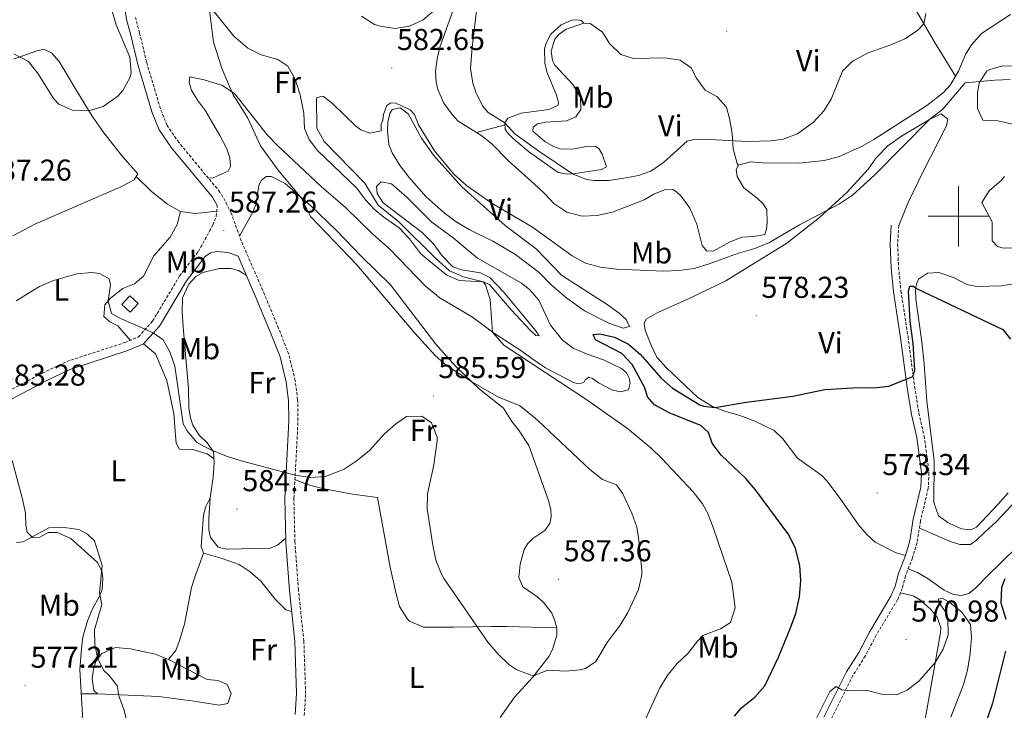
# Model space of a CAD drawing. Units: metres. Extents: x 587013 to 591505, y 4656866 to 4659892.
# Drawn here: x 588189 to 588515, y 4659336 to 4659565 of the extents above; entities that cross this region are included whole.
import ezdxf
from ezdxf.enums import TextEntityAlignment as Align

# ---------------------------------------------------------------- set-up
doc = ezdxf.new("R2010")
doc.units = ezdxf.units.M
doc.header["$MEASUREMENT"] = 0
doc.linetypes.add('TRAZOSX2', pattern=[1.5, 1, -0.5])
for name, color, linetype, lineweight in [('Carátula', 7, 'Continuous', 5), ('Level 15', 1, 'Continuous', 0), ('Level 21', 19, 'Continuous', 0), ('Level 36', 19, 'Continuous', 40), ('Level 37', 92, 'Continuous', 0), ('Level 4', 36, 'Continuous', 30), ('Level 41', 19, 'Continuous', 0), ('Level 5', 36, 'Continuous', 0), ('Level 52', 1, 'Continuous', 13), ('Level 63', 7, 'Continuous', 0), ('Level 7', 1, 'Continuous', 0)]:
    doc.layers.add(name, color=color, linetype=linetype, lineweight=lineweight)
doc.styles.add('Arial', font='ARIAL.TTF', dxfattribs={"height": 0.2})

# ---------------------------------------------------------------- blocks, each defined once
blk = doc.blocks.new('5PATER')
at = {"layer": 'Carátula', "linetype": 'Continuous', "lineweight": 5}
h = blk.add_hatch(color=250, dxfattribs=at)
edge = h.paths.add_edge_path()
edge.add_ellipse((0, 0), major_axis=(-1.33, -1.34), ratio=0.999422, start_angle=0, end_angle=360)

msp = doc.modelspace()

# ---------------------------------------------------------------- linework, layer by layer
at = {"layer": 'Level 15', "color": 1, "linetype": 'Continuous', "lineweight": 0}
msp.add_polyline3d([(588228.17, 4659471.04, 587.26), (588225.52, 4659468.23, 587.26), (588222.83, 4659470.76, 587.02), (588225.48, 4659473.57, 587.02), (588228.17, 4659471.04, 587.26)], dxfattribs=at)
at = {"layer": 'Level 21', "color": 19, "linetype": 'Continuous', "lineweight": 0}
for points in [[(588254.45, 4659503.59, 587.56), (588252.85, 4659506.28, 587.6), (588239.3, 4659522.66, 588.29), (588235.13, 4659528.7, 588.78), (588232.77, 4659534.65, 588.88), (588228.1, 4659550.31, 588.93), (588225.8, 4659560.03, 589.13), (588224.37, 4659565.27, 588.93), (588223.16, 4659573.61, 588.98), (588221.12, 4659587.45, 590.21), (588220.84, 4659588.21, 590.25)], [(588477.73, 4659497.07, 577.52), (588477.38, 4659490.79, 577.08), (588477.7, 4659482.93, 576.59), (588478.49, 4659474.92, 576.19), (588480.85, 4659459.7, 575.8), (588483.04, 4659443.17, 574.72), (588484.46, 4659434.29, 574.03), (588486.22, 4659426.69, 573.69), (588487.75, 4659414.87, 572.56), (588487.55, 4659410.13, 572.26), (588485, 4659399.52, 571.53), (588483.88, 4659392.36, 570.94), (588482.43, 4659387.51, 570.94), (588480.1, 4659381.51, 570.89), (588479.02, 4659377.37, 570.94), (588477.64, 4659373.98, 570.94), (588470.6, 4659362.33, 570.79), (588466.96, 4659355.38, 570.69), (588462.9, 4659348.93, 570.45), (588455.36, 4659333.87, 569.56)], [(588182.17, 4659437.25, 583.29), (588197.74, 4659445.45, 582.85), (588205.58, 4659449.22, 583.14), (588224.76, 4659455.48, 584.03), (588229.96, 4659457.65, 584.72), (588235.26, 4659463.55, 585.16), (588244.26, 4659478.63, 586.53), (588250.4, 4659486.66, 586.83), (588252.14, 4659487.87, 587.02), (588254.1, 4659488.37, 587.17), (588258.03, 4659488.03, 587.32), (588261.32, 4659486.73, 587.14), (588267.32, 4659472.87, 587.41), (588271.98, 4659461.68, 587.26), (588275.23, 4659453.37, 586.97), (588277.3, 4659444.95, 586.52), (588278.06, 4659438.93, 586.52), (588278.14, 4659432.29, 586.28), (588277.96, 4659427.73, 585.79), (588276.81, 4659406.52, 584.66), (588277.16, 4659391.93, 584.17), (588278.33, 4659375.89, 583.63), (588280.12, 4659358.94, 583.13), (588280.69, 4659341.77, 582.59), (588280.26, 4659334.73, 582.45)]]:
    msp.add_polyline3d(points, dxfattribs=at)
at = {"layer": 'Level 21', "color": 19, "linetype": 'TRAZOSX2', "lineweight": 0}
for points in [[(588283.26, 4659334.46, 582.45), (588283.7, 4659341.72, 582.59), (588283.12, 4659359.15, 583.13), (588281.32, 4659376.16, 583.63), (588280.17, 4659392.08, 584.17), (588279.82, 4659406.47, 584.66), (588280.96, 4659427.59, 585.79), (588281.14, 4659432.25, 586.28), (588281.06, 4659439.14, 586.52), (588280.26, 4659445.5, 586.52), (588278.1, 4659454.28, 586.97), (588274.76, 4659462.81, 587.26), (588270.09, 4659474.04, 587.41), (588262.4, 4659491.83, 587.06), (588259.04, 4659501.03, 587.36), (588257.09, 4659505.03, 587.56), (588255.31, 4659508.01, 587.6), (588241.7, 4659524.48, 588.29), (588237.8, 4659530.13, 588.78), (588235.61, 4659535.63, 588.88), (588231.01, 4659551.09, 588.93), (588228.71, 4659560.77, 589.13), (588227.32, 4659565.88, 588.93)], [(588151.58, 4659447.79, 584.62), (588166.92, 4659441.39, 584.08), (588173.06, 4659439.43, 583.93), (588177.56, 4659438.88, 583.68), (588181.05, 4659439.83, 583.29), (588196.48, 4659447.96, 582.85), (588204.54, 4659451.83, 583.14), (588223.78, 4659458.11, 584.03), (588228.29, 4659459.99, 584.72), (588232.99, 4659465.23, 585.16), (588241.94, 4659480.21, 586.53), (588248.17, 4659488.36, 586.83), (588252.98, 4659497.06, 587.37), (588254.09, 4659499.92, 587.32), (588254.45, 4659503.59, 587.56)], [(588480.21, 4659496.93, 577.52), (588479.86, 4659490.77, 577.08), (588480.17, 4659483.1, 576.59), (588480.95, 4659475.24, 576.19), (588483.3, 4659460.05, 575.8), (588485.49, 4659443.53, 574.72), (588486.89, 4659434.76, 574.03), (588488.66, 4659427.13, 573.69), (588490.24, 4659414.97, 572.56), (588490.02, 4659409.79, 572.26), (588487.44, 4659399.03, 571.53), (588486.3, 4659391.81, 570.94), (588484.78, 4659386.71, 570.94), (588482.46, 4659380.75, 570.89), (588481.38, 4659376.59, 570.94), (588479.87, 4659372.86, 570.94), (588472.76, 4659361.11, 570.79), (588469.11, 4659354.14, 570.69), (588465.06, 4659347.71, 570.45), (588457.59, 4659332.78, 569.56)]]:
    msp.add_polyline3d(points, dxfattribs=at)
at = {"layer": 'Level 36', "color": 92, "linetype": 'Continuous', "lineweight": 0}
for points in [[(588332.43, 4659483.28, 578.32), (588335.39, 4659482.29, 578.32), (588341.67, 4659481.28, 578.32), (588344.69, 4659479.65, 578.12), (588349.3, 4659474.95, 578.17), (588359.88, 4659462.11, 578.22), (588361.05, 4659460.3, 578.51), (588360.02, 4659460.46, 579.05), (588358.11, 4659462.2, 579.15), (588351.94, 4659468.88, 579.25), (588344.68, 4659477.37, 579.79), (588342.52, 4659478.25, 579.84), (588334.62, 4659478.72, 580.38), (588330.5, 4659480.47, 580.43), (588323.32, 4659486.29, 580.7), (588321.82, 4659487.6, 580.77), (588318.11, 4659492.53, 581.02), (588314.66, 4659496.14, 581.21), (588309.62, 4659499.65, 581.36), (588306.38, 4659502.38, 581.41), (588303.49, 4659505.5, 581.56), (588300.64, 4659509.33, 582), (588287.66, 4659521.78, 582.29), (588284.85, 4659525.41, 581.66), (588283.3, 4659529.16, 580.87), (588283.15, 4659534.15, 580.63), (588281.87, 4659540.29, 580.62), (588280.21, 4659545.44, 580.67), (588277.76, 4659549.79, 580.81), (588274.47, 4659552.04, 581.85), (588268.98, 4659553.52, 582.39), (588264.55, 4659555.76, 583.06), (588259.92, 4659559.77, 584.15), (588249.86, 4659572.38, 585.24)], [(588499.04, 4659546.51, 582.43), (588491.98, 4659557.95, 584.25), (588484.44, 4659570.92, 585.77)], [(588332.88, 4659569.34, 584.54), (588328.21, 4659556.03, 583.91), (588327.24, 4659552.18, 583.81), (588326.79, 4659548.14, 583.71), (588326.97, 4659544.48, 583.66), (588327.5, 4659542.08, 583.61), (588329.51, 4659537.5, 583.56), (588332.21, 4659533.8, 583.46), (588334.28, 4659531.55, 583.51), (588341.76, 4659526.91, 583.51), (588345.4, 4659523.98, 583.41), (588350.91, 4659518.41, 583.61), (588360.8, 4659509.51, 582.82), (588363.15, 4659507.26, 583.17), (588365.96, 4659504.21, 583.22), (588370.23, 4659501.4, 583.22), (588375.33, 4659500, 583.66), (588380.31, 4659500.29, 583.99), (588385.38, 4659501.31, 584.03), (588395.92, 4659505.46, 584.94), (588399.11, 4659507.33, 584.69), (588402.66, 4659508.81, 584.2), (588405.33, 4659508.83, 583.81), (588406.62, 4659508.11, 583.61), (588408.15, 4659506.69, 583.61), (588411.06, 4659502.69, 582.84), (588413.32, 4659497.33, 581.7), (588414.51, 4659492.51, 581.5), (588415.05, 4659490.34, 581.11), (588416.69, 4659488.45, 581.25)], [(588416.69, 4659488.45, 581.25), (588418.93, 4659488.51, 581.25), (588424.13, 4659491.39, 581.5), (588428.23, 4659493.02, 581.45), (588432.16, 4659493.27, 581.45), (588435.86, 4659493.92, 581.5), (588436.46, 4659495.76, 581.5), (588436.63, 4659497.85, 581.69), (588436.5, 4659502.29, 582.19), (588435.25, 4659504.18, 582.38), (588433.3, 4659506, 582.43), (588428.95, 4659509.4, 583.02), (588426.65, 4659513.19, 584.49), (588426.39, 4659515.47, 584.54), (588427.15, 4659516.96, 584.74), (588431.08, 4659518.08, 584.79), (588435.21, 4659517.7, 584.84), (588447.39, 4659517.63, 584.2), (588455.49, 4659518.53, 583.56), (588460.32, 4659519.73, 583.15), (588468.1, 4659523.21, 582.57), (588472, 4659525.51, 582.43), (588484.86, 4659533.73, 582.19), (588489.51, 4659536.77, 582.53), (588494.92, 4659540.95, 582.43), (588497.29, 4659543.49, 582.43), (588499.99, 4659548.15, 582.43), (588502.3, 4659553.68, 582.68), (588504.32, 4659556.89, 582.73), (588507.68, 4659560.61, 582.73), (588517.22, 4659566.89, 582.87)], [(588366.83, 4659540.21, 588.13), (588363.65, 4659547.89, 588.08), (588362.92, 4659550.8, 587.88), (588362.83, 4659555.52, 587.69), (588363.39, 4659557.44, 587.69), (588364.9, 4659560.42, 587.74), (588368.34, 4659563.51, 587.79), (588371.96, 4659565.02, 587.98), (588373.65, 4659565.17, 588.23), (588375.11, 4659564.96, 588.28), (588375.89, 4659564.05, 588.38), (588370.06, 4659562, 588.28), (588367.73, 4659560.41, 588.28), (588366.23, 4659558.72, 588.28), (588365.07, 4659554.76, 588.33), (588365.52, 4659551.69, 588.52), (588366.26, 4659550.12, 588.52), (588372.28, 4659543.75, 588.33), (588374.74, 4659539.4, 588.23), (588374.94, 4659535.45, 588.18), (588373.28, 4659532.98, 588.18), (588370.16, 4659531.7, 588.08), (588363.32, 4659531.23, 588.08), (588360.49, 4659530.62, 587.59), (588359.07, 4659529.52, 587.54), (588358.98, 4659528.19, 587.44), (588362.93, 4659524.83, 587.39), (588365.83, 4659523.12, 587.44), (588368.26, 4659522.2, 587.44), (588372.82, 4659522.33, 587.34), (588376.76, 4659523.1, 587), (588379.59, 4659523.24, 587.05), (588380.84, 4659522.52, 586.8), (588381.93, 4659520.59, 586.61), (588383.44, 4659516.34, 585.43), (588381.74, 4659515.52, 585.33), (588373.13, 4659514.16, 585.08), (588370.46, 4659514.01, 584.79), (588367.36, 4659514.5, 584.69), (588357.57, 4659521.51, 584.74), (588352.52, 4659525.83, 585.03), (588350.84, 4659527.41, 585.03), (588349.87, 4659528.79, 585.03), (588349.76, 4659530.99, 585.08), (588350.72, 4659532.56, 585.62), (588355.09, 4659534.22, 586.85), (588364.29, 4659535.43, 587.93), (588367.36, 4659536.87, 587.98), (588367.49, 4659537.69, 587.93), (588366.83, 4659540.21, 588.13)], [(588375.89, 4659564.05, 588.38), (588377.97, 4659563.89, 588.38), (588382.1, 4659561.08, 588.38), (588384.42, 4659557.29, 588.38), (588388.13, 4659553.69, 588.13), (588392.29, 4659552.37, 587.98), (588402.86, 4659552.54, 587.98), (588407.79, 4659551.76, 587.84), (588411.49, 4659549.23, 587.64), (588413.24, 4659545.81, 587.15), (588416.14, 4659541.78, 586.54), (588419.96, 4659539.71, 586.21), (588423.17, 4659536.16, 585.87), (588424.17, 4659532.42, 585.67), (588424.99, 4659527.5, 585.38), (588425.33, 4659522.31, 584.94), (588426.73, 4659517.51, 584.95), (588427.15, 4659516.96, 584.74)], [(588186.87, 4659552.07, 590.22), (588194.63, 4659554.9, 590.71), (588196.99, 4659555.44, 590.76), (588199.66, 4659554.13, 590.81), (588202, 4659551.32, 590.81), (588207.79, 4659541.73, 590.72), (588212.96, 4659533.2, 589.92), (588216.88, 4659527.66, 589.09), (588223.03, 4659519.86, 587.89), (588228.12, 4659514.07, 587.86), (588226.93, 4659512.08, 587.86), (588222.48, 4659509.79, 587.86), (588194.03, 4659497.41, 586.88), (588186.74, 4659493.48, 586.83)], [(588522.75, 4659529.48, 580.84), (588513.09, 4659531.65, 580.69), (588508.09, 4659531.87, 580.56), (588506.32, 4659535.78, 580.3), (588506.27, 4659540.78, 580.2), (588506.88, 4659544.26, 580.2), (588509.37, 4659548.1, 580.2), (588510.36, 4659548.65, 580.25), (588514.61, 4659549.84, 580.4), (588520.62, 4659549.81, 580.84)], [(588251.49, 4659512.63, 587.8), (588253.11, 4659512.78, 587.26), (588258.07, 4659514.95, 586.62), (588258.82, 4659516.52, 586.62), (588258.6, 4659519.39, 586.67), (588257.56, 4659522.31, 586.86), (588255.25, 4659526.73, 587.21), (588250.52, 4659534.92, 588.04), (588247.87, 4659538.47, 588.04), (588245.92, 4659541.79, 587.99), (588245.15, 4659544.34, 587.89), (588245.36, 4659546.19, 587.35), (588250.14, 4659545.19, 586.33), (588256.11, 4659543.42, 585.05), (588260.26, 4659540.63, 584.62), (588270.95, 4659527.06, 583.77), (588274.42, 4659523.46, 583.73), (588288.81, 4659509.83, 582.64), (588296.87, 4659502.95, 582.29), (588306.02, 4659494.09, 582.05), (588311.65, 4659489.11, 581.61), (588323.46, 4659476.8, 580.92), (588328.26, 4659472.82, 580.72), (588332.53, 4659470.36, 580.57), (588338.99, 4659466.59, 581.12), (588346.27, 4659461.13, 579.89), (588354.64, 4659455.7, 579.14), (588359.41, 4659452.29, 578.93), (588363.23, 4659449.71, 578.86), (588370.55, 4659445.82, 578.9), (588372.44, 4659444.87, 578.66), (588374.2, 4659444.47, 578.46), (588375.89, 4659444.89, 578.41), (588376.33, 4659445.75, 578.02), (588377.55, 4659446.65, 577.23), (588378.77, 4659446.17, 577.38), (588380.73, 4659444.74, 576.94), (588385.13, 4659442.44, 576.75), (588388.06, 4659441.75, 576.55), (588390.74, 4659442.45, 576.3), (588391.22, 4659444.68, 576.35), (588390.88, 4659446.26, 576.4), (588390.02, 4659448.11, 576.4), (588388.34, 4659449.53, 576.45), (588382.42, 4659452.36, 576.69), (588376.97, 4659454.23, 576.74), (588372.39, 4659456.23, 576.88), (588368.78, 4659458.96, 577.04), (588364.8, 4659463.93, 577.23), (588360.96, 4659472.13, 577.28), (588357.91, 4659475.68, 577.28), (588355.21, 4659477.78, 577.33), (588340.64, 4659486.15, 577.48), (588332.62, 4659492.8, 577.43), (588325.57, 4659498.07, 577.48), (588317.21, 4659506.33, 577.63), (588312.16, 4659510.8, 577.82), (588308.71, 4659511.41, 578.27), (588307.17, 4659509.84, 578.36), (588307.39, 4659507.56, 578.36), (588309.38, 4659504.49, 578.36), (588322.33, 4659494.59, 578.32), (588326, 4659490.99, 578.32), (588328.97, 4659486.89, 578.32), (588332.43, 4659483.28, 578.32)], [(588337.89, 4659495.64, 577.67), (588333.6, 4659498.18, 577.91), (588329.56, 4659501.11, 578.29), (588323.64, 4659506.46, 578.56), (588318.06, 4659512.81, 578.75), (588315.02, 4659516.77, 579.02), (588312.36, 4659521, 579.32), (588311.32, 4659523.81, 579.54), (588310.8, 4659528.37, 579.73), (588310.89, 4659531.2, 579.73), (588311.62, 4659534.03, 579.73), (588312.37, 4659535.36, 579.73), (588315.01, 4659535.97, 579.73), (588317.67, 4659533.99, 579.73), (588322.09, 4659525.94, 579.14), (588326.06, 4659520.29, 578.88), (588335.48, 4659509.77, 578.29), (588349.84, 4659496.99, 577.67), (588360.21, 4659489.07, 577.33), (588368.53, 4659480.43, 577.06), (588383.61, 4659470.74, 576.93), (588387.57, 4659467.85, 576.93), (588389.87, 4659465.75, 576.83), (588391, 4659463.47, 576.74), (588388.92, 4659462.93, 576.64), (588384.2, 4659464.51, 576.83), (588376.13, 4659468.62, 577.03), (588370.3, 4659472.82, 577.03), (588365.06, 4659477.21, 577.13), (588361.11, 4659481.4, 577.28), (588353.3, 4659487.29, 577.52), (588345.74, 4659491.78, 577.6), (588337.89, 4659495.64, 577.67)], [(588482.43, 4659387.51, 570.94), (588479.41, 4659388.43, 571.28), (588472.47, 4659391.97, 571.72), (588469.62, 4659394.5, 571.72), (588466.84, 4659397.66, 571.72), (588460.8, 4659406.46, 571.82), (588456.39, 4659412.3, 572.02), (588454.79, 4659414.08, 572.46), (588446.65, 4659419.78, 572.75), (588441.85, 4659426.17, 573), (588439, 4659428.98, 573.2), (588432.57, 4659432.08, 573.69), (588427.59, 4659433.96, 574.28), (588422.6, 4659435.36, 574.38), (588418.53, 4659436.88, 574.82), (588413.63, 4659439.93, 575.36), (588403.23, 4659449.74, 576.14), (588400.11, 4659453.29, 576.14), (588398.13, 4659457.43, 576.14), (588396.23, 4659462.23, 576.49), (588395.92, 4659464.4, 577.08), (588396.52, 4659465.93, 577.27), (588400.35, 4659468.11, 578.11), (588410.99, 4659472.8, 578.6), (588422.93, 4659478.59, 579.19), (588443.2, 4659491.05, 579.83), (588454.01, 4659499.64, 579.98), (588463.18, 4659507.96, 580.17), (588470.06, 4659515.62, 580.17), (588472.75, 4659519.38, 580.12), (588476.59, 4659523.37, 580.07), (588481.16, 4659526.53, 580.03), (588490.39, 4659532.13, 579.83), (588494.29, 4659534, 579.78), (588496.45, 4659532.22, 579.73), (588496.08, 4659529.94, 579.63), (588488.37, 4659514.85, 579.44), (588483.36, 4659504.54, 578.45), (588480.21, 4659496.93, 577.52)], [(588349.8, 4659530.28, 585.07), (588340.33, 4659527.8, 583.51)], [(588227.6, 4659513.21, 587.86), (588232.61, 4659508.19, 587.76), (588237.93, 4659504.03, 587.76), (588242.26, 4659501.55, 587.72), (588247.1, 4659500.87, 587.67), (588254.26, 4659501.66, 587.43)], [(588261.84, 4659493.36, 587.11), (588266.33, 4659501.55, 586.9), (588267.28, 4659504.22, 586.67), (588268.22, 4659510.15, 586.08), (588268.97, 4659511.87, 586.03), (588270.59, 4659513.2, 585.79), (588272.44, 4659513.15, 585.84), (588276.92, 4659510.9, 585.66), (588285.38, 4659503.41, 584.91), (588293.94, 4659495.23, 584.47), (588302.08, 4659486.73, 584.51), (588311.85, 4659477.24, 584.61), (588326.87, 4659457.63, 584.71), (588330.15, 4659453.85, 584.85), (588333.83, 4659449.84, 584.85), (588341.17, 4659442.78, 584.8), (588349.24, 4659436.32, 585.1), (588352, 4659431.9, 585.84), (588354.22, 4659429.18, 585.69), (588357.69, 4659424.01, 586.33), (588364.23, 4659405.7, 587.36), (588364.96, 4659402.71, 587.6), (588365.03, 4659400.35, 587.6), (588364.62, 4659398.11, 587.6), (588362.92, 4659395.76, 587.6), (588358.94, 4659393.19, 587.51), (588357.28, 4659391.43, 587.46), (588356.12, 4659389.51, 587.21), (588354.76, 4659384.61, 587.21), (588354.34, 4659380.21, 587.21), (588355.62, 4659377.13, 587.21), (588360.63, 4659373.65, 587.26), (588362.78, 4659371.71, 587.26), (588365.24, 4659368.35, 586.92), (588366.21, 4659366.15, 586.82), (588366.9, 4659363.51, 586.67), (588366.89, 4659361.11, 586.57), (588365.54, 4659356.3, 586.24), (588364.34, 4659354.05, 585.98), (588359.03, 4659347.21, 584.85), (588352.94, 4659340.52, 583.77), (588348.19, 4659333.79, 582.45)], [(588242.26, 4659501.55, 587.72), (588241.18, 4659497.31, 587.42), (588238.77, 4659493.03, 587.19), (588233.3, 4659486.75, 586.93), (588230.08, 4659480.28, 586.54), (588227, 4659477.63, 586.39), (588223.1, 4659476, 585.95), (588219.03, 4659472.84, 585.46), (588217.17, 4659470.61, 584.96), (588216.8, 4659466.76, 584.72), (588218.79, 4659464.94, 584.57), (588221.46, 4659463.63, 584.62), (588225.62, 4659458.88, 584.31)], [(588264.05, 4659480.42, 587.26), (588261.47, 4659481.97, 587.26), (588258.92, 4659482.65, 587.26), (588255.06, 4659482.63, 587.11), (588249.63, 4659481.33, 586.72), (588247.35, 4659480.04, 586.72), (588245.05, 4659477.46, 586.62), (588242.9, 4659472.93, 586.48), (588242.8, 4659468.36, 586.43), (588243.1, 4659463.37, 586.19), (588244.9, 4659442.72, 585.64), (588245.02, 4659436.39, 585.79), (588245.51, 4659433.17, 585.69), (588246.28, 4659430.69, 585.59), (588248.39, 4659427.41, 585.49), (588251.05, 4659424.88, 585.25), (588253.19, 4659421.89, 585), (588253.45, 4659418.46, 584.51), (588253.04, 4659413.49, 584.22), (588252.12, 4659406.6, 584.31), (588251.65, 4659399.77, 583.87), (588251.67, 4659396.07, 583.68), (588252.21, 4659393.51, 583.68), (588254.74, 4659390.32, 583.77), (588257.45, 4659389.63, 583.92), (588271.96, 4659389.95, 584.31), (588274.4, 4659390.95, 584.31), (588277.13, 4659393.28, 584.21)], [(588487.87, 4659458.41, 573.71), (588485.94, 4659472.49, 574.89), (588485.8, 4659475.44, 574.93), (588486.09, 4659477.48, 575.03), (588486.81, 4659479.09, 575.08), (588489.81, 4659481.11, 575.43), (588493.46, 4659481.33, 575.47), (588498.36, 4659479.65, 575.47), (588502.8, 4659477.35, 575.56), (588506.09, 4659476.74, 575.77), (588514.23, 4659476.89, 576.16), (588518.91, 4659477.69, 576.36)], [(588253.36, 4659419.56, 584.67), (588251.1, 4659421.26, 584.72), (588246.31, 4659422.62, 585.26), (588241.87, 4659422.8, 585.01), (588240.86, 4659424.81, 584.91), (588240.52, 4659428.74, 584.57), (588240.05, 4659434.64, 584.57), (588237.67, 4659445.5, 584.52), (588233.92, 4659454.37, 584.71), (588229.96, 4659457.65, 584.72)], [(588516.48, 4659408.3, 573.36), (588513.16, 4659404.58, 572.83), (588506, 4659396.92, 572.63), (588504.1, 4659395.99, 572.63), (588501, 4659396.4, 572.53), (588498.84, 4659397.31, 572.53), (588496.45, 4659398.43, 572.48), (588493.44, 4659400.61, 572.53), (588491.89, 4659405.06, 572.53), (588491.92, 4659418.89, 572.91), (588489.53, 4659438.67, 573.51), (588488.62, 4659451.06, 573.85), (588487.87, 4659458.41, 573.71)], [(588186.47, 4659418.97, 581.89), (588189.82, 4659406.63, 581.03), (588190.86, 4659401.52, 580.64), (588190.99, 4659397.51, 580.44), (588191.41, 4659395.26, 580.14), (588193.21, 4659393.52, 579.95), (588195.61, 4659393.63, 579.9), (588198.45, 4659395.11, 579.9), (588201.43, 4659395.09, 579.85), (588205.9, 4659393.1, 579.75), (588214.74, 4659385.15, 579.75), (588216.18, 4659382.43, 580.19), (588216.52, 4659380.03, 580), (588216.34, 4659376.22, 579.85), (588215.3, 4659373.79, 579.55), (588213.12, 4659369.87, 579.51), (588211.45, 4659365.79, 579.41), (588209.88, 4659360.46, 579.21), (588209.43, 4659356.69, 579.31), (588208.84, 4659349.73, 578.62), (588209.74, 4659334.72, 578.18), (588209.12, 4659328.47, 578.47), (588208.51, 4659325.06, 578.28), (588208.37, 4659321.37, 577.61)], [(588280.16, 4659412.73, 584.99), (588284.19, 4659411.1, 584.89), (588289.34, 4659409.73, 584.75), (588299.29, 4659407.87, 584.75), (588307.55, 4659406.76, 584.45), (588311.72, 4659383.63, 583.72), (588313.55, 4659375.25, 583.42), (588314.78, 4659370.6, 583.22), (588317.47, 4659366.39, 583.22), (588318.17, 4659365.75, 583.37), (588322.71, 4659363.76, 584.05), (588332.74, 4659363.7, 584.79), (588345.28, 4659363.99, 585.29), (588350.24, 4659363.93, 585.89), (588366.9, 4659363.51, 586.67)], [(588279.06, 4659368.98, 583.42), (588277.14, 4659369.54, 583.47), (588273.65, 4659373.03, 583.68), (588268.82, 4659379.02, 583.72), (588265.38, 4659382.14, 583.72), (588261.66, 4659384.48, 583.62), (588256.05, 4659386.55, 583.23), (588249.85, 4659388.32, 582.98), (588249.08, 4659390.48, 583.03), (588249.92, 4659400.93, 583.33), (588250.69, 4659403.8, 583.62), (588252.12, 4659406.6, 584.31)], [(588487.05, 4659396.57, 571.32), (588497.64, 4659392.03, 571.27), (588500.5, 4659391.11, 571.52), (588503.96, 4659391.17, 571.67), (588505.93, 4659392.45, 571.96), (588508.86, 4659395.38, 573.19), (588512.54, 4659398.66, 574), (588519.37, 4659406.01, 575.2)], [(588524.11, 4659394.87, 575.55), (588509.56, 4659380.6, 571.82), (588505.76, 4659376.73, 571.27), (588503.47, 4659374.86, 571.13), (588500.99, 4659374.24, 570.98), (588498.36, 4659374.61, 570.93), (588495.3, 4659375.97, 570.88), (588490.02, 4659379.81, 570.93), (588486.42, 4659381.83, 570.93), (588483.36, 4659383.06, 570.91)], [(588249.85, 4659388.32, 582.98), (588246.98, 4659380.32, 582), (588245.86, 4659376.9, 581.95), (588243.55, 4659364.77, 582), (588241.79, 4659358.97, 582.24), (588240.71, 4659355.95, 582.24), (588238.27, 4659353, 582.03)], [(588480.78, 4659375.12, 570.94), (588484.98, 4659374.15, 570.79), (588487.45, 4659372.72, 570.79), (588490.7, 4659369.68, 570.79), (588492.92, 4659367.07, 570.45), (588494.16, 4659363.65, 570.25), (588494.07, 4659361.92, 570.2), (588491.49, 4659347.54, 570.05), (588488.96, 4659333.22, 569.27)], [(588251.04, 4659346.37, 582.82), (588254.77, 4659346.03, 582.87), (588257.68, 4659344.68, 582.82), (588259.03, 4659341.69, 582.72), (588257.92, 4659338.47, 582.72), (588255.08, 4659337.86, 582.72), (588246.72, 4659339.2, 582.67), (588235.09, 4659340.72, 581.29), (588214.7, 4659341.62, 579.43), (588213.57, 4659342.77, 579.28), (588213, 4659346.7, 579.18), (588213.37, 4659349.84, 579.67), (588214.17, 4659352.31, 579.77), (588216.15, 4659354.97, 580.12), (588220.76, 4659357.03, 580.46), (588225.72, 4659356.56, 580.81), (588233.88, 4659354.8, 581.49), (588238.27, 4659353, 582.03), (588251.04, 4659346.37, 582.82)], [(588214.7, 4659341.62, 579.43), (588209.33, 4659341.64, 578.38)]]:
    msp.add_polyline3d(points, dxfattribs=at)
at = {"layer": 'Level 4', "color": 36, "linetype": 'Continuous', "lineweight": 30}
for points in [[(588381.18, 4659460.99, 575.01), (588386.06, 4659459.92, 575.01), (588390.72, 4659457.63, 575.01), (588394.59, 4659454.26, 575.01), (588401.52, 4659446.34, 575.01), (588405.27, 4659443.01, 575.01), (588414.3, 4659437.47, 575.01), (588415.67, 4659436.98, 575.01), (588419.25, 4659436.61, 575.01), (588429.75, 4659438.4, 575.01), (588445.16, 4659440.39, 575.01), (588455.71, 4659442.53, 575.01), (588466.88, 4659443.18, 575.01), (588472.02, 4659443.07, 575.01), (588476.99, 4659443.63, 575.01), (588484.86, 4659446.84, 575.01), (588485.58, 4659449, 575.01), (588484.96, 4659457.8, 575.01), (588484.06, 4659465.23, 575.01), (588483.48, 4659475.18, 575.01), (588483.85, 4659476.87, 575.01), (588485.1, 4659476.82, 575.01), (588485.91, 4659476.18, 575.01), (588514.76, 4659462.46, 575.01), (588517.29, 4659459.19, 575.01)], [(588425.78, 4659334.19, 575.01), (588428.11, 4659337.01, 575.01), (588432.5, 4659340.52, 575.01), (588435.85, 4659344.23, 575.01), (588440.34, 4659353.79, 575.01), (588444.34, 4659363.56, 575.01), (588446.17, 4659368.31, 575.01), (588447.3, 4659373.76, 575.01), (588447.76, 4659379.18, 575.01), (588447.47, 4659384.17, 575.01), (588445.98, 4659389.88, 575.01), (588443.76, 4659394.38, 575.01), (588432.8, 4659409.29, 575.01), (588429.54, 4659413.08, 575.01), (588421.43, 4659420.79, 575.01), (588418.44, 4659424.8, 575.01), (588417.23, 4659428.24, 575.01), (588414.61, 4659430.65, 575.01), (588404.34, 4659434.68, 575.01), (588399.28, 4659437.46, 575.01), (588396.94, 4659440.07, 575.01), (588396.05, 4659443.14, 575.01), (588391.93, 4659450.83, 575.01), (588388.45, 4659454.46, 575.01), (588379.71, 4659459.07, 575.01), (588378.94, 4659460.76, 575.01), (588381.18, 4659460.99, 575.01)], [(588515.39, 4659379.82, 575.01), (588514.31, 4659376.84, 575.01), (588514.09, 4659371.84, 575.01), (588515.67, 4659366.42, 575.01)], [(588515.58, 4659355.73, 575.01), (588511.26, 4659338.58, 575.01), (588507.93, 4659328.84, 575.01)]]:
    msp.add_polyline3d(points, dxfattribs=at)
at = {"layer": 'Level 5', "color": 36, "linetype": 'Continuous', "lineweight": 0}
for points in [[(588358.39, 4659347.78, 585.01), (588359.42, 4659347.71, 585.01), (588363.98, 4659349.45, 585.01), (588369.77, 4659349.1, 585.01), (588374.72, 4659349.63, 585.01), (588376.42, 4659350.07, 585.01), (588379.85, 4659352.38, 585.01), (588383.59, 4659358.6, 585.01), (588387.88, 4659364.37, 585.01), (588390.48, 4659368.61, 585.01), (588394.01, 4659376.27, 585.01), (588395.11, 4659381.12, 585.01), (588395.15, 4659382.6, 585.01), (588394.01, 4659393.48, 585.01), (588393.46, 4659396.86, 585.01), (588391.81, 4659401.56, 585.01), (588388.82, 4659407.99, 585.01), (588386.74, 4659410.9, 585.01), (588382.07, 4659412.73, 585.01), (588377.82, 4659416.01, 585.01), (588360.52, 4659432.39, 585.01), (588356.72, 4659435.63, 585.01), (588354.53, 4659437.24, 585.01), (588347.66, 4659439.97, 585.01), (588338.98, 4659444.94, 585.01), (588330.4, 4659450.52, 585.01), (588326.64, 4659453.8, 585.01), (588319.88, 4659461.2, 585.01), (588300.69, 4659483.9, 585.01), (588285.48, 4659499.83, 585.01), (588282.26, 4659506.16, 585.01), (588274.59, 4659515.26, 585.01), (588268.75, 4659523.38, 585.01), (588264.54, 4659532.5, 585.01), (588259.54, 4659540.53, 585.01), (588256, 4659548.76, 585.01), (588253.19, 4659557.71, 585.01), (588251.66, 4659570.13, 585.01)], [(588340.62, 4659571.03, 585.01), (588338.86, 4659555.97, 585.01), (588338.38, 4659549.05, 585.01), (588339.15, 4659544.15, 585.01), (588340.15, 4659541.19, 585.01), (588342.33, 4659536.67, 585.01), (588344.14, 4659534.41, 585.01), (588349.76, 4659530.99, 585.01), (588353.04, 4659527.39, 585.01), (588360.94, 4659521.59, 585.01), (588372.08, 4659514.1, 585.01), (588376.74, 4659512.16, 585.01), (588379.15, 4659511.81, 585.01), (588384.13, 4659511.91, 585.01), (588389.11, 4659512.63, 585.01), (588394.04, 4659513.57, 585.01), (588398.08, 4659515, 585.01), (588402.27, 4659517.78, 585.01), (588410.17, 4659524.87, 585.01), (588412.46, 4659525.42, 585.01), (588415.64, 4659525.57, 585.01), (588430.16, 4659524.76, 585.01), (588437.91, 4659524.99, 585.01), (588441.98, 4659525.62, 585.01), (588446.66, 4659527.31, 585.01), (588452, 4659531.16, 585.01), (588455.37, 4659534.94, 585.01), (588457.88, 4659538.81, 585.01), (588461.58, 4659548.1, 585.01), (588464.95, 4659551.41, 585.01), (588470.12, 4659554.24, 585.01), (588477.66, 4659556.81, 585.01), (588482.28, 4659558.83, 585.01), (588486.47, 4659561.57, 585.01), (588488.55, 4659563.85, 585.01), (588489.25, 4659567.27, 585.01)], [(588186.99, 4659553.89, 590.01), (588191.88, 4659551.32, 590.01), (588195.06, 4659547.2, 590.01), (588200.2, 4659539.06, 590.01), (588201.88, 4659537.2, 590.01), (588206.49, 4659535.2, 590.01), (588211.86, 4659535.01, 590.01), (588216.64, 4659536.42, 590.01), (588221.52, 4659539.83, 590.01), (588223.13, 4659541.67, 590.01), (588225.61, 4659546.13, 590.01), (588225.94, 4659547.73, 590.01), (588225.45, 4659552.71, 590.01), (588220.88, 4659563.53, 590.01), (588219.5, 4659568.4, 590.01)], [(588302.26, 4659566.34, 585.01), (588306.49, 4659563.64, 585.01), (588308.36, 4659563.01, 585.01), (588313.36, 4659562.3, 585.01), (588318.1, 4659563.07, 585.01), (588322.66, 4659565.17, 585.01), (588325.69, 4659567.82, 585.01)], [(588403.48, 4659347.64, 580.01), (588406.67, 4659351.53, 580.01), (588410.41, 4659355.13, 580.01), (588413.5, 4659359.09, 580.01), (588415.36, 4659360.94, 580.01), (588421.12, 4659363.16, 580.01), (588424.44, 4659365.24, 580.01), (588425.98, 4659370.17, 580.01), (588424.93, 4659378.65, 580.01), (588418.7, 4659396.74, 580.01), (588416.97, 4659401.43, 580.01), (588415.24, 4659404.69, 580.01), (588412.14, 4659408.63, 580.01), (588401.73, 4659419.68, 580.01), (588398.04, 4659423.21, 580.01), (588390.32, 4659429.58, 580.01), (588376.91, 4659439.17, 580.01), (588349.37, 4659457.24, 580.01), (588345.62, 4659461.62, 580.01), (588344.86, 4659472.45, 580.01), (588343.31, 4659477.23, 580.01), (588342.52, 4659478.25, 580.01), (588335.97, 4659479.97, 580.01), (588331.33, 4659481.92, 580.01), (588326.71, 4659486.11, 580.01), (588314.54, 4659498.2, 580.01), (588307.77, 4659503.63, 580.01), (588303.3, 4659510.94, 580.01), (588289.82, 4659524.74, 580.01), (588287.46, 4659529.21, 580.01), (588287.32, 4659539.24, 580.01), (588289.14, 4659539.83, 580.01), (588289.66, 4659539.75, 580.01), (588292.66, 4659537.4, 580.01), (588300.34, 4659529.85, 580.01), (588301.95, 4659528.61, 580.01), (588305, 4659527.55, 580.01), (588308.71, 4659528.3, 580.01), (588308.76, 4659530.55, 580.01), (588309.34, 4659531.83, 580.01), (588309.47, 4659533.72, 580.01), (588310.57, 4659536.78, 580.01), (588311.98, 4659537.65, 580.01), (588313.55, 4659537.53, 580.01), (588318.37, 4659535.28, 580.01), (588319.77, 4659533.79, 580.01), (588321.16, 4659530.32, 580.01), (588326.46, 4659521.72, 580.01), (588332.84, 4659513.97, 580.01), (588337.02, 4659510.23, 580.01), (588345.23, 4659504.48, 580.01), (588358.88, 4659496.34, 580.01), (588372.06, 4659486.93, 580.01), (588376.4, 4659484.44, 580.01), (588381.4, 4659483.1, 580.01), (588386.71, 4659482.51, 580.01), (588402.26, 4659481.85, 580.01), (588407.49, 4659482.03, 580.01), (588412.45, 4659482.68, 580.01), (588417.39, 4659484.18, 580.01), (588427.1, 4659487.74, 580.01), (588432.52, 4659489.29, 580.01), (588437.4, 4659491.27, 580.01), (588447.38, 4659497.17, 580.01), (588460.61, 4659504.1, 580.01), (588464.88, 4659507.01, 580.01), (588472.29, 4659513.73, 580.01), (588490.39, 4659532.13, 580.01), (588494.8, 4659535.53, 580.01), (588502.29, 4659544.22, 580.01), (588512.12, 4659545.15, 580.01), (588517.13, 4659545.33, 580.01)], [(588515.26, 4659513.22, 580.01), (588514.32, 4659512.02, 580.01), (588510.16, 4659508.46, 580.01), (588507.8, 4659504.53, 580.01), (588511.23, 4659498.11, 580.01), (588511.23, 4659491.87, 580.01), (588512.95, 4659490.01, 580.01), (588514.88, 4659489.44, 580.01), (588518.22, 4659489.54, 580.01)], [(588187.77, 4659472.01, 585.01), (588195.48, 4659476.75, 585.01), (588200.12, 4659478.74, 585.01), (588207.9, 4659480.95, 585.01), (588212.9, 4659481.39, 585.01), (588215.43, 4659481.07, 585.01), (588218.56, 4659479.2, 585.01), (588219.07, 4659477.26, 585.01), (588218.28, 4659471.94, 585.01), (588219.35, 4659467.75, 585.01), (588221.88, 4659466.29, 585.01), (588233.24, 4659461.31, 585.01), (588236.49, 4659459.03, 585.01), (588238.76, 4659455, 585.01), (588240.38, 4659450.25, 585.01), (588243.13, 4659431.19, 585.01), (588244.49, 4659428.85, 585.01), (588247.61, 4659424.94, 585.01), (588252.1, 4659422.66, 585.01), (588257.47, 4659420.39, 585.01), (588262.35, 4659418.86, 585.01), (588280.24, 4659414.19, 585.01), (588285.22, 4659413.39, 585.01), (588290.27, 4659413.75, 585.01), (588296.44, 4659416.17, 585.01), (588300.42, 4659418.75, 585.01), (588304.75, 4659422.22, 585.01), (588309.89, 4659427.87, 585.01), (588313.64, 4659431.21, 585.01), (588317.17, 4659433.58, 585.01), (588322.18, 4659433.66, 585.01), (588325.4, 4659431.53, 585.01), (588327.26, 4659426.78, 585.01), (588327.26, 4659425.52, 585.01), (588326.21, 4659417.6, 585.01), (588324.11, 4659407.91, 585.01), (588324.03, 4659402.94, 585.01), (588325.85, 4659390.89, 585.01), (588326.9, 4659385.93, 585.01), (588328.68, 4659381.29, 585.01), (588329.58, 4659379.79, 585.01), (588344.03, 4659358.79, 585.01), (588347.51, 4659354.74, 585.01), (588351.09, 4659351.4, 585.01), (588353.64, 4659349.6, 585.01), (588358.39, 4659347.78, 585.01)], [(588187.93, 4659391.82, 580.01), (588190.1, 4659392.05, 580.01), (588198.66, 4659396.67, 580.01), (588203.66, 4659396.83, 580.01), (588208.56, 4659396.13, 580.01), (588211.45, 4659394.59, 580.01), (588213.77, 4659392.36, 580.01), (588216.34, 4659384.22, 580.01), (588215.41, 4659375.11, 580.01), (588216.16, 4659371.2, 580.01), (588213.73, 4659362.81, 580.01), (588213.87, 4659357.85, 580.01), (588214.86, 4659353.23, 580.01), (588216.89, 4659349.32, 580.01), (588218.61, 4659347.7, 580.01), (588221.33, 4659344.18, 580.01), (588221.66, 4659341.31, 580.01), (588223.44, 4659336.39, 580.01), (588225.09, 4659329.99, 580.01)], [(588452.79, 4659333.13, 570.01), (588457.44, 4659342.38, 570.01), (588459.54, 4659344.01, 570.01), (588461.42, 4659342.91, 570.01), (588464.16, 4659342.65, 570.01), (588469.39, 4659342.82, 570.01), (588474.46, 4659341.53, 570.01), (588479.46, 4659341.25, 570.01), (588483.07, 4659342.86, 570.01), (588487.02, 4659345.92, 570.01), (588492.28, 4659351.98, 570.01), (588494.98, 4659356.4, 570.01), (588496.58, 4659361.14, 570.01), (588496.49, 4659366.26, 570.01), (588495.48, 4659369.17, 570.01), (588494.08, 4659371.15, 570.01), (588493.3, 4659373.04, 570.01), (588494.64, 4659373.34, 570.01), (588497.19, 4659371.91, 570.01), (588501.14, 4659368.75, 570.01), (588504.05, 4659364.65, 570.01), (588504.32, 4659360.28, 570.01), (588503.89, 4659354.98, 570.01), (588503, 4659349.52, 570.01), (588501.67, 4659344.7, 570.01), (588497.53, 4659333.91, 570.01)], [(588393.76, 4659327.58, 580.01), (588400.93, 4659343.35, 580.01), (588403.48, 4659347.64, 580.01)]]:
    msp.add_polyline3d(points, dxfattribs=at)
at = {"layer": 'Level 52', "color": 1, "linetype": 'Continuous', "lineweight": 0}
msp.add_polyline3d([(588228.17, 4659471.04, 587.26), (588225.52, 4659468.23, 587.26), (588222.83, 4659470.76, 587.02), (588225.48, 4659473.57, 587.02), (588228.17, 4659471.04, 587.26)], close=True, dxfattribs=at)
at = {"layer": 'Level 63', "linetype": 'Continuous', "lineweight": 0}
for points in [[(588500.01, 4659490, 0.01), (588500.01, 4659510, 0.01)], [(588490.01, 4659500, 0.01), (588510.01, 4659500, 0.01)]]:
    msp.add_polyline3d(points, dxfattribs=at)

# ---------------------------------------------------------------- block references
at = {"layer": 'Level 7', "color": 19, "linetype": 'Continuous', "lineweight": 0, "xscale": 0.09999983015004542, "yscale": 0.09999983015004542}
for p in [(588423.22, 4659561.39, 589.34), (588312.24, 4659549.18, 582.66), (588256.57, 4659495.27, 587.27), (588433, 4659467.01, 578.24), (588325.92, 4659440.4, 585.6), (588473.04, 4659408.23, 573.35), (588260.92, 4659402.88, 584.72), (588367.48, 4659379.64, 587.37), (588482.67, 4659359.64, 570.99), (588190.75, 4659344.31, 577.21)]:
    msp.add_blockref('5PATER', p, dxfattribs=at)

# ---------------------------------------------------------------- texts
at = {"layer": 'Level 37', "color": 92, "linetype": 'Continuous', "lineweight": 0, "style": 'Arial'}
for s, p in [('Vi', (588450.23, 4659551.61, 586.65)), ('Fr', (588277.72, 4659544.43, 581.81)), ('Mb', (588378.89, 4659539.46, 588.18)), ('Vi', (588404.52, 4659530.01, 585.97)), ('Vi', (588348.38, 4659502.28, 578.31)), ('Mb', (588398.33, 4659487.86, 581.23)), ('Mb', (588244.16, 4659484.82, 586.74)), ('L', (588202.77, 4659475.54, 584.81)), ('Vi', (588457.61, 4659458.08, 576.35)), ('Mb', (588248.54, 4659456.09, 586.11)), ('Fr', (588269.25, 4659444.81, 586.19)), ('Fr', (588322.66, 4659429.02, 584.93)), ('L', (588221.6, 4659415.6, 582.9)), ('Mb', (588202.1, 4659371.03, 579.68)), ('Mb', (588420.35, 4659357.1, 579.06)), ('Fr', (588269.81, 4659356.26, 583.13)), ('Mb', (588242.22, 4659349.82, 582.2)), ('L', (588320.46, 4659347.08, 582.35))]:
    msp.add_text(s, height=7, dxfattribs=at).set_placement(p, align=Align.MIDDLE_CENTER)
at = {"layer": 'Level 41', "color": 19, "linetype": 'Continuous', "lineweight": 0, "style": 'Arial'}
for s, p in [('582.65', (588313.98, 4659552.93, 582.66)), ('587.26', (588177.07, 4659509.61, 587.27)), ('587.26', (588258.31, 4659499.02, 587.27)), ('578.23', (588434.73, 4659470.75, 578.24)), ('585.59', (588327.66, 4659444.15, 585.6)), ('583.28', (588181.74, 4659441.65, 583.29)), ('573.34', (588474.78, 4659411.97, 573.35)), ('584.71', (588262.75, 4659406.63, 584.72)), ('587.36', (588369.21, 4659383.39, 587.37)), ('570.98', (588484.4, 4659363.39, 570.99)), ('577.21', (588192.58, 4659348.07, 577.21))]:
    msp.add_text(s, height=7, dxfattribs=at).set_placement(p, align=Align.BOTTOM_LEFT)

doc.saveas('drawing.dxf')
